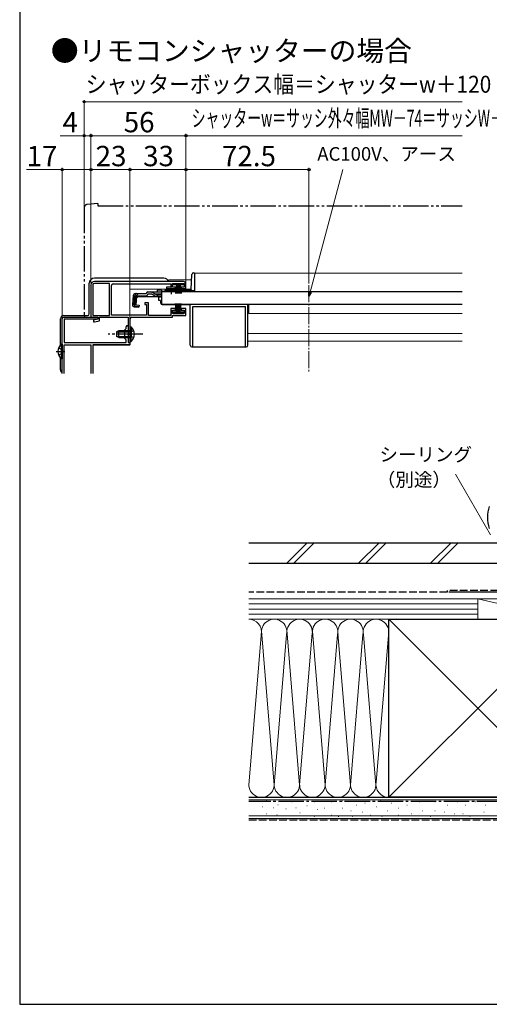
# Model space of a CAD drawing. Extents: x 105 to 1155, y 126 to 1690.
# Drawn here: x 105 to 382, y 126 to 706 of the extents above; entities that cross this region are included whole.
import ezdxf

# ---------------------------------------------------------------- set-up
doc = ezdxf.new("R2010")
doc.units = 0
for name, pattern in [('YCENTER_1', [13, 10, -1, 1, -1]), ('YDIVIDE_1', [15, 10, -1, 1, -1, 1, -1]), ('YHIDDEN_1', [4, 3, -1])]:
    doc.linetypes.add(name, pattern=pattern)
for name, color, linetype, lineweight in [('USER1', 3, 'CONTINUOUS', 13), ('YKK_11', 7, 'CONTINUOUS', 30), ('YKK_12', 2, 'CONTINUOUS', 13), ('YKK_13', 4, 'CONTINUOUS', 30), ('YKK_D', 6, 'CONTINUOUS', 13), ('YKK_ZWAK', 7, 'CONTINUOUS', 30), ('YSS_K', 3, 'CONTINUOUS', 13), ('YSS_KE', 3, 'CONTINUOUS', 30)]:
    doc.layers.add(name, color=color, linetype=linetype, lineweight=lineweight)
doc.styles.add('text-b', font='txt')

msp = doc.modelspace()

# ---------------------------------------------------------------- linework, layer by layer
at = {"layer": 'YKK_11', "linetype": 'ByBlock', "lineweight": -2, "ltscale": 0.5}
for p, q in [((201.5, 552), (149, 552)), ((147, 550), (147, 531)), ((148.1, 550), (148.1, 532.1)), ((158, 550.9), (149, 550.9)), ((158, 532.1), (158, 550.9)), ((159.1, 532.2), (159.1, 549.6)), ((160.1, 550.6), (194, 550.6)), ((194, 548.7), (191.5, 548.7)), ((191.5, 548.7), (191.5, 547.9)), ((191.5, 547.9), (196.75, 547.9)), ((194, 550.6), (194, 548.7)), ((195, 548.8), (195, 550.9)), ((195, 550.9), (202, 550.9)), ((196.75, 548.8), (195, 548.8)), ((196.75, 547.9), (196.75, 548.8)), ((202, 548.8), (200.25, 548.8)), ((200.25, 548.8), (200.25, 547.9)), ((200.25, 547.9), (203, 547.9)), ((202, 550.9), (202, 548.8)), ((203, 547.9), (203, 550.5)), ((181, 539.5), (178.8, 539.5)), ((178.8, 539.5), (178.8, 538.5)), ((178.8, 538.5), (179.8, 538.5)), ((179.8, 538.5), (179.8, 532.2)), ((181, 532.1), (181, 539.5)), ((196.75, 536.1), (194, 536.1)), ((194, 536.1), (194, 532.1)), ((195, 533.1), (195, 535.2)), ((195, 535.2), (196.75, 535.2)), ((196.75, 535.2), (196.75, 536.1)), ((203, 536.1), (200.25, 536.1)), ((200.25, 536.1), (200.25, 535.2)), ((200.25, 535.2), (202, 535.2)), ((202, 535.2), (202, 533.1)), ((203, 532), (203, 536.1)), ((147, 531), (151, 531)), ((148.1, 532.1), (158, 532.1)), ((151, 529.8), (148.5, 529.3)), ((148.5, 529.3), (148.5, 528.3)), ((148.5, 528.3), (149.11, 528.3)), ((149.11, 528.3), (152, 528.88)), ((151, 531), (151, 529.8)), ((152, 528.88), (152, 531)), ((152, 531), (168.9, 531)), ((179.8, 532.2), (159.1, 532.2)), ((168.9, 531), (168.9, 516)), ((170.1, 521.46), (170.1, 530)), ((171.1, 531), (195, 531)), ((194, 532.1), (181, 532.1)), ((202, 533.1), (195, 533.1)), ((195, 531), (195, 532)), ((195, 532), (203, 532)), ((169.98, 521.27), (170.1, 521.46)), ((169.98, 520.73), (169.98, 521.27)), ((170.1, 520.54), (169.98, 520.73)), ((170.1, 516), (170.1, 520.54)), ((168.9, 516), (170.1, 516))]:
    msp.add_line(p, q, dxfattribs=at)
at = {"layer": 'YKK_11', "color": 211, "linetype": 'ByBlock', "ltscale": 1.5}
for p, q in [((130, 497.8), (130, 530)), ((131, 531), (151, 531)), ((151, 529.8), (131.2, 529.8)), ((131.2, 529.8), (131.2, 516)), ((151, 531), (151, 529.8)), ((166.9, 523.6), (167.7, 524.4)), ((166.9, 518.4), (166.9, 523.6)), ((167.7, 524.4), (167.7, 525.4)), ((168.9, 525.4), (168.9, 521.46)), ((167.7, 517.6), (166.9, 518.4)), ((167.7, 516), (167.7, 517.6)), ((168.9, 521.46), (168.78, 521.27)), ((168.78, 521.27), (168.78, 520.73)), ((168.78, 520.73), (168.9, 520.54)), ((168.9, 520.54), (168.9, 516)), ((131.2, 516), (167.7, 516)), ((131.2, 497.8), (131.2, 514.8)), ((131.2, 514.8), (147, 514.8)), ((147, 514.8), (147, 497.8)), ((170, 514.8), (148.1, 514.8)), ((148.1, 514.8), (148.1, 497.8)), ((168.9, 516), (170, 516)), ((170, 516), (170, 514.8))]:
    msp.add_line(p, q, dxfattribs=at)
at = {"layer": 'YKK_11', "linetype": 'ByBlock', "lineweight": -2, "ltscale": 0.5}
for centre, radius, start, end in [((149, 550), 2, 90.00001, 179.99999), ((201.5, 550.5), 1.5, 0.00001, 89.99999), ((149, 550), 0.9, 90.00001, 179.99999), ((160.1, 549.6), 1, 90.00001, 179.99999), ((171.1, 530), 1, 90.00001, 179.99999)]:
    msp.add_arc(centre, radius, start, end, dxfattribs=at)
at = {"layer": 'YKK_11', "color": 211, "linetype": 'ByBlock', "ltscale": 1.5}
for centre, radius, start in [((131, 530), 1, 90), ((168.3, 525.4), 0.6, 0)]:
    msp.add_arc(centre, radius, start, 180, dxfattribs=at)
at = {"layer": 'YKK_12', "ltscale": 1.5}
for p, q in [((193, 553), (193, 552)), ((193, 553), (206.32, 553)), ((208, 556.9), (365.88, 556.9)), ((208, 556.9), (208, 546.4)), ((170, 532.2), (170, 547.5)), ((170, 547.5), (206.03, 547.5)), ((188.5, 546.4), (191.75, 546.4)), ((193, 547.9), (193, 547.5)), ((197.25, 546.4), (208, 546.4)), ((190, 538.6), (190, 538.4)), ((190, 538.4), (365.88, 538.4)), ((365.88, 538.4), (190, 538.4)), ((240, 533.2), (240, 538.4)), ((240, 533.2), (365.88, 533.2)), ((239.5, 521.4), (365.88, 521.4)), ((239.5, 516.9), (365.88, 516.9)), ((170, 514.5), (148.1, 514.5)), ((170, 514.5), (170, 516.08))]:
    msp.add_line(p, q, dxfattribs=at)
at = {"layer": 'YKK_12', "linetype": 'YCENTER_1'}
msp.add_line((275.5, 549.92), (275.5, 498.47), dxfattribs=at)
at = {"layer": 'YKK_13', "linetype": 'YDIVIDE_1', "ltscale": 1.5}
for p, q in [((151, 598), (144.82, 597.46)), ((151, 598), (151, 596.7)), ((143, 595.47), (143, 532)), ((151, 596.7), (365.88, 596.7)), ((144, 531), (147, 531)), ((147, 531), (147, 531.3))]:
    msp.add_line(p, q, dxfattribs=at)
at = {"layer": 'YKK_13', "ltscale": 1.5}
for p, q in [((207.49, 557.2), (208, 557.2)), ((208, 557.2), (208, 546.4)), ((190, 554), (149, 554)), ((206.02, 547.37), (206.49, 556.25)), ((146, 533), (146, 551)), ((180.62, 545.88), (182.07, 545.88)), ((182.07, 545.88), (188.5, 545.88)), ((185.05, 544.53), (183.03, 545.64)), ((188.5, 546.88), (186, 546.88)), ((186, 546.88), (186, 545.88)), ((188.5, 546.88), (188.5, 545.88)), ((188.5, 546.2), (188.5, 538.6)), ((188.5, 546.2), (365.88, 546.2)), ((188.5, 545.88), (188.5, 546.11)), ((190.49, 546.4), (191.75, 546.4)), ((190.99, 546.9), (192.63, 546.9)), ((191.75, 546.2), (191.75, 546.53)), ((191.75, 546.53), (197.25, 546.53)), ((191.75, 546.2), (197.25, 546.2)), ((195.5, 550), (195.5, 550.9)), ((195.5, 550.9), (201.5, 550.9)), ((201.5, 550), (195.5, 550)), ((196.37, 546.9), (205.53, 546.9)), ((197.5, 550), (196.8, 544.9)), ((197.2, 544.9), (197.7, 550)), ((197.25, 546.2), (197.25, 546.53)), ((197.25, 546.4), (206, 546.4)), ((197.9, 550), (197.55, 544.9)), ((197.85, 544.9), (198.1, 550)), ((198.3, 550), (198.1, 544.9)), ((198.5, 550), (198.5, 544.9)), ((198.7, 550), (198.9, 544.9)), ((199.15, 544.9), (198.9, 550)), ((199.1, 550), (199.45, 544.9)), ((199.8, 544.9), (199.3, 550)), ((199.5, 550), (200.2, 544.9)), ((201.5, 550.9), (201.5, 550)), ((206, 547.23), (206, 546.48)), ((208, 546.48), (206, 546.48)), ((208, 546.4), (206, 546.4)), ((171.88, 543.78), (171.41, 538.41)), ((172.45, 538.32), (172.92, 543.78)), ((173.2, 543.79), (172.72, 538.32)), ((173.2, 543.79), (172.91, 543.82)), ((173.07, 544.88), (179.43, 544.88)), ((173.64, 538.22), (174.12, 543.68)), ((174.9, 543.18), (174, 542.36)), ((174.12, 543.68), (179.43, 543.68)), ((174.9, 543.18), (185.1, 543.18)), ((179.43, 544.88), (179.46, 544.99)), ((182.13, 544.68), (180.62, 544.68)), ((182.98, 544.49), (185.09, 543.49)), ((185.95, 543.3), (188.5, 543.3)), ((186.01, 544.28), (188.5, 544.28)), ((188, 542.9), (187, 542.9)), ((187, 540.9), (187, 542.9)), ((188, 540.9), (187, 540.9)), ((188, 543.3), (188, 542.9)), ((188, 540.9), (188, 539.4)), ((172.5, 537.11), (175.23, 536.87)), ((175.25, 537.16), (173.54, 537.34)), ((173.64, 538.22), (175.33, 538.07)), ((175.33, 538.07), (175.23, 536.87)), ((188.5, 538.6), (365.88, 538.6)), ((189, 538.4), (205.5, 538.4)), ((190, 538.6), (190, 538.4)), ((201.5, 534), (195.5, 534)), ((195.5, 534), (195.5, 533.1)), ((197.5, 534), (196.8, 539.1)), ((197.2, 539.1), (197.7, 534)), ((197.9, 534), (197.55, 539.1)), ((197.85, 539.1), (198.1, 534)), ((198.3, 534), (198.1, 539.1)), ((198.5, 534), (198.5, 539.1)), ((198.7, 534), (198.9, 539.1)), ((199.15, 539.1), (198.9, 534)), ((199.1, 534), (199.45, 539.1)), ((199.8, 539.1), (199.3, 534)), ((199.5, 534), (200.2, 539.1)), ((201.5, 533.1), (201.5, 534)), ((205.5, 514.5), (205.5, 538.4)), ((207, 513.5), (207, 537.4)), ((207, 537.4), (238, 537.4)), ((238, 513.5), (238, 537.4)), ((239.5, 514.5), (239.5, 538.4)), ((129, 514.59), (129, 530)), ((131, 532), (145, 532)), ((195.5, 533.1), (201.5, 533.1)), ((163.5, 523), (162.1, 522.3)), ((162.19, 522.34), (170.1, 522.34)), ((170.1, 523), (163.5, 523)), ((163.5, 519), (163.5, 523)), ((170.1, 525.25), (170.1, 519)), ((170.1, 525.25), (170.61, 525.25)), ((170.1, 516.75), (170.1, 523)), ((170.61, 525.25), (170.61, 519)), ((170.61, 516.75), (170.61, 523)), ((162.1, 522.3), (162.1, 519.7)), ((163.5, 519), (162.1, 519.7)), ((162.19, 519.65), (170.1, 519.65)), ((163.5, 519), (170.1, 519)), ((170.1, 516.75), (170.61, 516.75)), ((129.49, 515.05), (129.49, 506.55)), ((130, 515.05), (129.49, 515.05)), ((130, 515.05), (130, 506.55)), ((130, 512.8), (130, 508.8)), ((206.5, 513.5), (238.5, 513.5)), ((129, 500), (129, 507.01)), ((130, 506.55), (129.49, 506.55))]:
    msp.add_line(p, q, dxfattribs=at)
at = {"layer": 'YKK_13', "linetype": 'YCENTER_1', "ltscale": 1.5}
for p, q in [((194.5, 544.68), (194.5, 548.3)), ((177.6, 521), (157.1, 521)), ((126.51, 510.8), (131.6, 510.8))]:
    msp.add_line(p, q, dxfattribs=at)
at = {"layer": 'YKK_13', "linetype": 'YHIDDEN_1', "ltscale": 1.5}
for p, q in [((174.98, 544.88), (171.71, 541.89)), ((188.5, 544.68), (182.13, 544.68)), ((172.2, 523.07), (170.29, 522.14)), ((170.29, 522.14), (169.68, 521)), ((170.29, 519.85), (169.68, 521)), ((172.2, 518.92), (170.29, 519.85)), ((127.9, 512.88), (129.81, 511.95)), ((129.81, 511.95), (130.42, 510.8)), ((129.81, 509.66), (130.42, 510.8)), ((127.9, 508.73), (129.81, 509.66))]:
    msp.add_line(p, q, dxfattribs=at)
at = {"layer": 'YKK_13', "linetype": 'YDIVIDE_1', "ltscale": 1.5}
for centre, radius, start, end in [((145, 595.47), 2, 95, 180), ((144, 532), 1, 180, 270)]:
    msp.add_arc(centre, radius, start, end, dxfattribs=at)
at = {"layer": 'YKK_13', "ltscale": 1.5}
for centre, radius, start, end in [((207.49, 556.2), 1, 90, 177), ((149, 551), 3, 90, 180), ((190, 551), 3, 19.47154, 90), ((180.62, 544.68), 1.2, 90, 165), ((182.07, 543.88), 2, 61.34821, 90), ((190.99, 546.4), 0.5, 90, 180), ((194.5, 541.2), 6, 62.72039, 117.27961), ((205.53, 547.4), 0.5, 270, 357), ((173.07, 543.68), 1.2, 90, 175), ((174.12, 543.68), 1.2, 90, 175), ((179.43, 544.88), 1.2, 270, 350.40593), ((182.13, 542.68), 2, 64.72727, 90), ((186.01, 546.28), 2, 241.34821, 270), ((185.95, 545.3), 2, 244.72727, 270), ((185.1, 545.08), 1.9, 270, 291.09634), ((172.6, 538.31), 1.2, 175, 265), ((173.64, 538.22), 1.2, 175, 265), ((173.63, 538.24), 0.91, 175, 264.23615), ((189, 539.4), 1, 180, 270), ((131, 530), 2, 90, 180), ((145, 533), 1, 270, 0), ((167.07, 521), 5.53, 309.79413, 50.20587), ((133.03, 510.8), 5.53, 129.79413, 230.20587), ((206.5, 514.5), 1, 180, 270), ((238.5, 514.5), 1, 270, 0), ((131, 500), 2, 180, 239.99939)]:
    msp.add_arc(centre, radius, start, end, dxfattribs=at)
at = {"layer": 'YKK_13', "linetype": 'YHIDDEN_1', "ltscale": 1.5}
msp.add_arc((185.1, 545.08), 1.9, 291.09634, 347.8468, dxfattribs=at)
at = {"layer": 'YKK_13', "ltscale": 0.5}
msp.add_arc((400.71, 413), 20, 161.03443, 198.96557, dxfattribs=at)
at = {"layer": 'YKK_D'}
for p, q in [((143, 597.97), (143, 659)), ((143, 658), (365.88, 658)), ((203, 551.5), (203, 619)), ((203, 618), (275.5, 618)), ((275.5, 550.92), (275.5, 619)), ((276.16, 545.79), (295.51, 618)), ((382.5, 402.71), (361.86, 438.46))]:
    msp.add_line(p, q, dxfattribs=at)
at = {"layer": 'YKK_D', "ltscale": 1.5}
for p, q in [((143, 596.47), (143, 639)), ((147, 551), (147, 639)), ((147, 551), (147, 639)), ((203, 551.5), (203, 639)), ((203, 551.5), (203, 639)), ((143, 638), (128.88, 638)), ((147, 638), (143, 638)), ((203, 638), (147, 638)), ((365.88, 638), (203, 638)), ((130, 618), (108.93, 618)), ((130, 531), (130, 619)), ((147, 618), (130, 618)), ((147, 551), (147, 619)), ((147, 551), (147, 619)), ((170, 618), (147, 618)), ((170, 516.7), (170, 619)), ((170, 516.7), (170, 619)), ((170, 618), (203, 618)), ((203, 551.5), (203, 619))]:
    msp.add_line(p, q, dxfattribs=at)
at = {"layer": 'YKK_D', "linetype": 'ByBlock', "lineweight": -2}
for p, q in [((275.5, 543.32), (275.5, 545.96)), ((275.5, 543.32), (276.16, 545.79)), ((276.82, 545.61), (275.5, 543.32))]:
    msp.add_line(p, q, dxfattribs=at)
for centre in [(143, 658), (143, 638), (147, 638), (147, 638), (203, 638), (203, 638), (130, 618), (147, 618), (147, 618), (170, 618), (170, 618), (203, 618), (203, 618), (275.5, 618)]:
    msp.add_circle(centre, 0.637, dxfattribs=at)
at = {"layer": 'YKK_ZWAK'}
for p, q in [((105, 1656), (105, 126)), ((105, 126), (1155, 126))]:
    msp.add_line(p, q, dxfattribs=at)
at = {"layer": 'YSS_K', "ltscale": 1.5}
for p, q in [((262.37, 386), (274.37, 398)), ((266.61, 386), (278.61, 398)), ((304.79, 386), (316.79, 398)), ((309.04, 386), (321.04, 398)), ((347.22, 386), (359.22, 398)), ((351.46, 386), (363.46, 398)), ((240, 365), (375, 365)), ((240, 362), (375, 362)), ((375, 353), (375, 365)), ((375, 353), (375, 365)), ((375, 365), (427.5, 365)), ((375, 365), (427.5, 353)), ((240, 359), (375, 359)), ((240, 356), (375, 356)), ((322.5, 353), (240, 353)), ((375, 353), (240, 353)), ((427.5, 248), (322.5, 353)), ((427.5, 353), (322.5, 248)), ((427.5, 353), (375, 353)), ((247.49, 345.81), (240, 255.12)), ((247.48, 346.09), (255, 255.12)), ((262.34, 343.97), (255, 255.12)), ((270, 255.12), (262.42, 346.82)), ((277.42, 344.97), (270, 255.12)), ((285, 255.12), (277.5, 345.89)), ((292.34, 343.93), (285, 255.12)), ((292.61, 344.56), (300, 255.12)), ((300, 255.12), (307.34, 343.97)), ((307.66, 343.97), (315, 255.12)), ((322.49, 345.81), (315.16, 257.03)), ((322.5, 248), (240, 248)), ((240, 246.5), (440, 246.5)), ((250.42, 245.87), (250.22, 245.87)), ((265.62, 245.28), (265.42, 245.28)), ((279, 245.43), (278.8, 245.43)), ((288.89, 245.43), (288.69, 245.43)), ((295.49, 246.26), (295.29, 246.26)), ((308.67, 244.61), (308.47, 244.61)), ((317.74, 246.26), (317.54, 246.26)), ((324.33, 244.61), (324.13, 244.61)), ((340.82, 245.43), (340.62, 245.43)), ((349.88, 245.43), (349.68, 245.43)), ((363.07, 245.43), (362.87, 245.43)), ((373.78, 245.43), (373.58, 245.43)), ((248.09, 242.36), (247.89, 242.36)), ((250.42, 238.27), (250.22, 238.27)), ((254.51, 241.78), (254.31, 241.78)), ((257.44, 243.53), (257.24, 243.53)), ((262.11, 241.19), (261.91, 241.19)), ((267.95, 241.78), (267.75, 241.78)), ((270.29, 238.86), (270.09, 238.86)), ((274.38, 242.95), (274.18, 242.95)), ((280.65, 240.81), (280.45, 240.81)), ((284.77, 241.64), (284.57, 241.64)), ((295.49, 241.64), (295.29, 241.64)), ((300.43, 239.99), (300.23, 239.99)), ((303.73, 243.29), (303.53, 243.29)), ((307.02, 239.17), (306.82, 239.17)), ((315.27, 242.46), (315.07, 242.46)), ((321.86, 239.99), (321.66, 239.99)), ((328.45, 241.64), (328.25, 241.64)), ((333.4, 243.29), (333.2, 243.29)), ((335.87, 238.34), (335.67, 238.34)), ((342.46, 239.99), (342.26, 239.99)), ((349.88, 239.99), (349.68, 239.99)), ((355.65, 239.17), (355.45, 239.17)), ((357.3, 243.29), (357.1, 243.29)), ((361.42, 238.34), (361.22, 238.34)), ((366.36, 238.34), (366.16, 238.34)), ((368.01, 243.29), (367.81, 243.29)), ((378.73, 239.17), (378.53, 239.17)), ((379.55, 243.29), (379.35, 243.29)), ((240, 237), (440, 237)), ((256.85, 237.69), (256.65, 237.69)), ((279, 236.69), (278.8, 236.69)), ((288.89, 237.52), (288.69, 237.52)), ((293.01, 236.69), (292.81, 236.69)), ((301.26, 236.69), (301.06, 236.69)), ((311.97, 237.52), (311.77, 237.52)), ((318.56, 236.69), (318.36, 236.69)), ((328.45, 237.52), (328.25, 237.52)), ((347.41, 236.69), (347.21, 236.69)), ((370.48, 236.69), (370.28, 236.69))]:
    msp.add_line(p, q, dxfattribs=at)
at = {"layer": 'YSS_K', "linetype": 'YHIDDEN_1', "ltscale": 1.5}
msp.add_line((240, 234.5), (440, 234.5), dxfattribs=at)
at = {"layer": 'YSS_K', "ltscale": 1.5}
for centre, start, end in [((240, 345.5), 348.21621, 90.00018), ((255, 345.5), 348.21644, 191.78332), ((270, 345.5), 348.21621, 191.78356), ((285, 345.5), 348.21621, 191.78332), ((300, 345.5), 348.21621, 191.78332), ((315, 345.5), 348.21621, 191.78332), ((247.5, 255.5), 168.21647, 11.78354), ((262.5, 255.5), 168.21636, 11.78354), ((277.5, 255.5), 168.21647, 11.78354), ((292.5, 255.5), 168.21647, 11.78354), ((307.5, 255.5), 168.21647, 11.78354), ((322.5, 255.5), 168.21647, 270)]:
    msp.add_arc(centre, 7.5, start, end, dxfattribs=at)
at = {"layer": 'YSS_KE', "ltscale": 1.5}
for p, q in [((240, 398), (437.6, 398)), ((240, 386), (437.6, 386)), ((412, 369), (358, 369)), ((322.5, 353), (427.5, 353)), ((322.5, 339.04), (322.5, 353)), ((322.5, 248), (322.5, 345.5)), ((240, 248), (440, 248)), ((427.5, 248), (322.5, 248)), ((240, 235.5), (440, 235.5))]:
    msp.add_line(p, q, dxfattribs=at)
at = {"layer": 'YSS_KE', "linetype": 'YHIDDEN_1', "ltscale": 1.5}
for p, q in [((357, 369), (240, 369)), ((411, 370), (357, 370)), ((357, 370), (357, 369))]:
    msp.add_line(p, q, dxfattribs=at)
at = {"layer": 'YSS_KE', "linetype": 'YCENTER_1', "ltscale": 1.5}
msp.add_line((428.5, 245.5), (240, 245.5), dxfattribs=at)

# ---------------------------------------------------------------- texts
at = {"layer": 'USER1', "style": 'text-b'}
msp.add_text('●リモコンシャッターの場合', height=12, dxfattribs=at).set_placement((123.36, 682.02))
at = {"layer": 'YKK_D', "style": 'text-b'}
for s, width, p in [('シャッターボックス幅＝シャッターw＋120', 0.9, (143.93, 663.31)), ('シャッターw＝サッシ外々幅MW－74＝サッシW－84', 0.6, (206.35, 643.31))]:
    msp.add_text(s, height=10, dxfattribs=dict(at, width=width)).set_placement(p)
for s, height, p in [('4', 12, (130.27, 640)), ('56', 12, (166.31, 640)), ('17', 12, (109.09, 620)), ('23', 12, (149.77, 620)), ('33', 12, (177.77, 620)), ('72.5', 12, (224.25, 620)), ('AC100V、アース', 8, (280.41, 623.25)), ('シーリング', 8, (317.05, 446.07)), ('（別途）', 8, (315.5, 431.24))]:
    msp.add_text(s, height=height, dxfattribs=at).set_placement(p)

doc.saveas('drawing.dxf')
